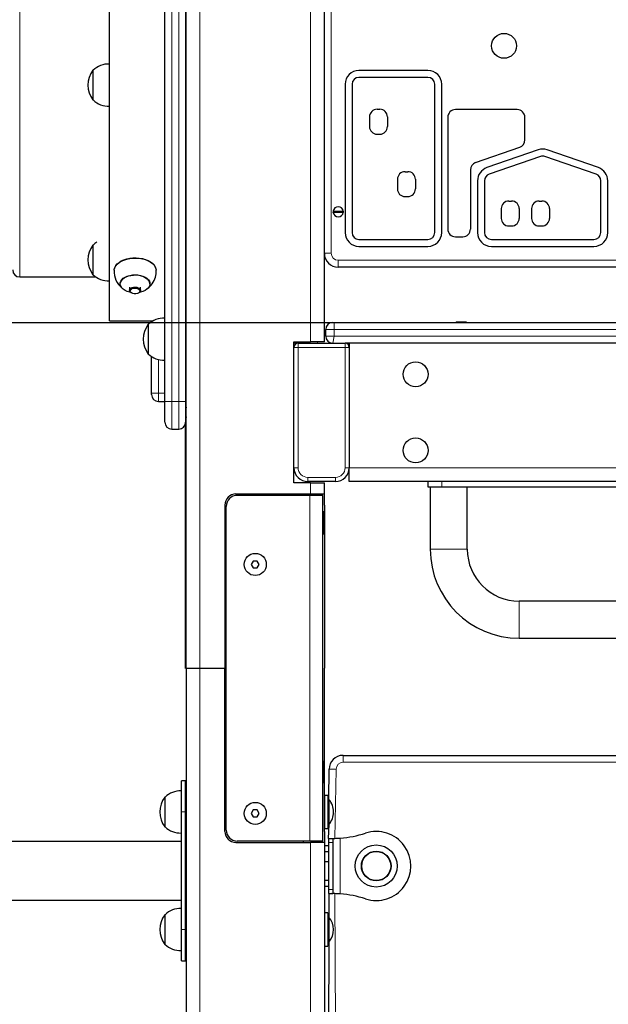
# Model space of a CAD drawing. Units: millimetres. Extents: x 11392 to 32440, y 1299 to 29885.
# Drawn here: x 19970 to 20396, y 22595 to 23307 of the extents above; entities that cross this region are included whole.
import ezdxf

# ---------------------------------------------------------------- set-up
doc = ezdxf.new("R2010")
doc.units = ezdxf.units.MM
doc.header["$LTSCALE"] = 100
doc.layers.add('THICK_LINE', color=7, linetype='Continuous', lineweight=25)
doc.styles.add('SLDTEXTSTYLE0', font='TXT', dxfattribs={"width": 0.605})
doc.dimstyles.new('SLDDIMSTYLE1', dxfattribs={"dimtxt": 1232.792969, "dimasz": 300, "dimexe": 0, "dimexo": 0.0625, "dimgap": 308.198242, "dimtad": 0, "dimtih": 1, "dimtoh": 1, "dimdec": 1, "dimrnd": 1e-09, "dimzin": 12, "dimdsep": 46, "dimtxsty": 'SLDTEXTSTYLE0', "dimsah": 1, "dimcen": 0.09, "dimadec": 0, "dimazin": 3, "dimtfac": 1, "dimtdec": 1, "dimtofl": 0, "dimtmove": 0, "dimatfit": 3, "dimfxl": 0, "dimfrac": 2, "dimtolj": 1, "dimtzin": 12, "dimarcsym": 0})
doc.dimstyles.new('SLDDIMSTYLE2', dxfattribs={"dimtxt": 1232.792969, "dimasz": 300, "dimexe": 0, "dimexo": 0.0625, "dimgap": 308.198242, "dimtad": 0, "dimtih": 1, "dimtoh": 1, "dimdec": 0, "dimrnd": 1e-09, "dimzin": 12, "dimdsep": 46, "dimtxsty": 'SLDTEXTSTYLE0', "dimsah": 1, "dimcen": 0.09, "dimadec": 0, "dimazin": 3, "dimtfac": 1, "dimtdec": 1, "dimtofl": 0, "dimtmove": 0, "dimatfit": 3, "dimfxl": 0, "dimfrac": 2, "dimtolj": 1, "dimtzin": 12, "dimarcsym": 0})

# ---------------------------------------------------------------- blocks, each defined once
blk = doc.blocks.new('_D_3')
at = {"layer": 'THICK_LINE'}
for p, q in [((16062.77, 23405.97), (15562.77, 23405.97)), ((15722.77, 21481.92), (15722.77, 23405.97)), ((16062.77, 23405.97), (16562.77, 20787.87)), ((16562.77, 20787.87), (21998.19, 20787.87))]:
    blk.add_line(p, q, dxfattribs=at)
blk.add_solid([(15722.77, 23405.97), (15642.77, 23105.97), (15802.77, 23105.97)], dxfattribs=at)
at = {"layer": 'THICK_LINE', "insert": (12477.14, 24090.59), "char_height": 1270, "attachment_point": 1, "style": 'SLDTEXTSTYLE0'}
blk.add_mtext('1230', dxfattribs=at)
blk = doc.blocks.new('_D_4')
at = {"layer": 'THICK_LINE'}
for p, q in [((16062.77, 25330.02), (15562.77, 25330.02)), ((15722.77, 23405.97), (15722.77, 25330.02)), ((16062.77, 25330.02), (16562.77, 22087.87)), ((16562.77, 22087.87), (22105.19, 22087.87))]:
    blk.add_line(p, q, dxfattribs=at)
blk.add_solid([(15722.77, 25330.02), (15642.77, 25030.02), (15802.77, 25030.02)], dxfattribs=at)
at = {"layer": 'THICK_LINE', "insert": (12477.14, 26014.64), "char_height": 1270, "attachment_point": 1, "style": 'SLDTEXTSTYLE0'}
blk.add_mtext('2530', dxfattribs=at)
blk = doc.blocks.new('_D_5')
at = {"layer": 'THICK_LINE'}
for p, q in [((16062.77, 27254.07), (15562.77, 27254.07)), ((15722.77, 25330.02), (15722.77, 27254.07)), ((16062.77, 27254.07), (16562.77, 23087.87)), ((16562.77, 23087.87), (20197.19, 23087.87))]:
    blk.add_line(p, q, dxfattribs=at)
blk.add_solid([(15722.77, 27254.07), (15642.77, 26954.07), (15802.77, 26954.07)], dxfattribs=at)
at = {"layer": 'THICK_LINE', "insert": (12477.14, 27938.69), "char_height": 1270, "attachment_point": 1, "style": 'SLDTEXTSTYLE0'}
blk.add_mtext('3530', dxfattribs=at)
blk = doc.blocks.new('_D_6')
at = {"layer": 'THICK_LINE'}
for p, q in [((16062.77, 29178.12), (15562.77, 29178.12)), ((15722.77, 27254.07), (15722.77, 29178.12)), ((16062.77, 29178.12), (16562.77, 25577.01)), ((16562.77, 25577.01), (20996.19, 25577.01))]:
    blk.add_line(p, q, dxfattribs=at)
blk.add_solid([(15722.77, 29178.12), (15642.77, 28878.12), (15802.77, 28878.12)], dxfattribs=at)
at = {"layer": 'THICK_LINE', "insert": (12477.14, 29862.74), "char_height": 1270, "attachment_point": 1, "style": 'SLDTEXTSTYLE0'}
blk.add_mtext('6019', dxfattribs=at)

msp = doc.modelspace()

# ---------------------------------------------------------------- linework, layer by layer
at = {"color": 7, "linetype": 'Continuous', "lineweight": 25}
for p, q in [((20090.19, 22837.87), (20090.19, 24602.53)), ((20074.79, 23030.8), (20074.79, 23510.8)), ((20089.79, 23510.8), (20089.79, 23030.8)), ((20034.79, 23089.04), (20034.79, 23452.39)), ((20190.19, 23137.87), (20190.19, 23367.87)), ((20034.79, 23274.65), (20034.59, 23274.67)), ((20034.59, 23274.67), (20034.59, 23244.3)), ((20023.03, 23270.23), (20022.79, 23270.23)), ((20022.79, 23270.23), (20022.79, 23254.64)), ((20090.19, 23268.48), (20089.79, 23268.48)), ((20265.07, 23270.09), (20215.19, 23270.09)), ((20265.07, 23265.09), (20215.19, 23265.09)), ((20205.19, 23260.09), (20205.19, 23152.87)), ((20210.19, 23260.09), (20210.19, 23152.87)), ((20270.07, 23152.87), (20270.07, 23260.09)), ((20275.07, 23152.87), (20275.07, 23260.09)), ((20022.79, 23254.64), (20022.79, 23248.73)), ((20022.79, 23248.73), (20023.03, 23248.74)), ((20034.59, 23244.3), (20034.79, 23244.31)), ((20089.79, 23250.48), (20090.19, 23250.48)), ((20222.8, 23236.47), (20222.8, 23229.47)), ((20228.3, 23241.97), (20230.3, 23241.97)), ((20235.8, 23236.47), (20235.8, 23229.47)), ((20329.72, 23241.72), (20284.93, 23241.72)), ((20279.43, 23236.22), (20279.43, 23155.37)), ((20335.27, 23219.82), (20335.22, 23236.23)), ((20228.3, 23223.97), (20230.3, 23223.97)), ((20299.51, 23203.47), (20331.57, 23214.61)), ((20344.8, 23212.65), (20307.69, 23199.8)), ((20346.43, 23207.93), (20309.33, 23195.08)), ((20386.82, 23195.08), (20349.71, 23207.93)), ((20388.45, 23199.8), (20351.34, 23212.65)), ((20248.53, 23196.87), (20250.53, 23196.87)), ((20295.82, 23198.27), (20295.82, 23155.37)), ((20243.03, 23191.37), (20243.03, 23184.37)), ((20256.03, 23191.37), (20256.03, 23184.37)), ((20300.96, 23190.35), (20300.98, 23152.87)), ((20305.96, 23190.35), (20305.98, 23152.87)), ((20390.18, 23152.87), (20390.18, 23190.35)), ((20395.18, 23152.87), (20395.18, 23190.35)), ((20248.53, 23178.87), (20250.53, 23178.87)), ((20323.64, 23175.64), (20325.64, 23175.64)), ((20345.55, 23175.64), (20347.55, 23175.64)), ((20196.53, 23167.37), (20196.73, 23168.37)), ((20196.53, 23168.37), (20203.86, 23168.37)), ((20203.86, 23167.37), (20196.53, 23167.37)), ((20203.69, 23167.87), (20203.66, 23167.37)), ((20203.86, 23168.37), (20203.69, 23167.87)), ((20318.14, 23170.14), (20318.14, 23163.14)), ((20331.14, 23170.14), (20331.14, 23163.14)), ((20340.05, 23170.14), (20340.05, 23163.14)), ((20353.05, 23170.14), (20353.05, 23163.14)), ((20323.64, 23157.64), (20325.64, 23157.64)), ((20345.55, 23157.64), (20347.55, 23157.64)), ((20023.03, 23143.84), (20022.79, 23143.85)), ((20022.79, 23143.85), (20022.79, 23128.25)), ((20034.59, 23147.59), (20034.59, 23143.01)), ((20215.19, 23147.87), (20265.07, 23147.87)), ((20284.93, 23149.87), (20290.32, 23149.87)), ((20310.98, 23147.87), (20385.18, 23147.87)), ((20034.59, 23143.01), (20034.59, 23117.91)), ((20090.19, 23142.1), (20089.79, 23142.1)), ((20190.19, 23073.87), (20190.19, 23137.87)), ((20215.19, 23142.87), (20265.07, 23142.87)), ((20310.98, 23142.87), (20385.18, 23142.87)), ((20022.79, 23128.25), (20022.79, 23122.35)), ((20089.79, 23124.1), (20090.19, 23124.1)), ((20978.19, 23127.87), (20200.19, 23127.87)), ((19969.79, 23120.8), (20024.85, 23120.8)), ((20022.79, 23122.35), (20023.03, 23122.36)), ((20034.59, 23117.91), (20034.79, 23117.93)), ((20042.54, 23116), (20042.54, 23116)), ((20064.04, 23116), (20064.03, 23116.19)), ((20049.29, 23113.29), (20049.29, 23111.01)), ((20050.67, 23109.19), (20050.67, 23109.19)), ((20055.91, 23109.19), (20055.91, 23109.19)), ((20057.29, 23111.01), (20057.29, 23113.29)), ((20034.79, 23089.04), (20066.32, 23089.04)), ((20064.19, 23087.6), (20064.19, 23087.6)), ((20064.19, 23087.59), (20064.19, 23087.6)), ((20065.19, 23088.34), (20065.19, 23089.04)), ((20074.79, 23090.97), (20074.59, 23090.98)), ((20074.59, 23090.98), (20074.59, 23060.61)), ((20190.19, 23087.87), (20196.19, 23087.87)), ((20196.19, 23087.87), (20197.19, 23087.87)), ((20197.19, 23087.87), (20983.19, 23087.87)), ((20285.49, 23088.37), (20285.49, 23087.87)), ((20285.49, 23088.37), (20291.43, 23088.37)), ((20291.43, 23088.37), (20291.43, 23088.37)), ((20291.43, 23088.37), (20292.14, 23088.37)), ((20292.14, 23088.37), (20292.14, 23088.37)), ((20292.14, 23088.37), (20292.89, 23088.37)), ((20292.89, 23088.37), (20292.89, 23088.37)), ((20063.03, 23086.54), (20062.79, 23086.55)), ((20062.79, 23086.55), (20062.79, 23065.86)), ((20090.19, 23079.8), (20089.79, 23079.8)), ((20191.19, 23077.87), (20191.19, 23082.87)), ((20168.19, 23073.87), (20180.19, 23073.87)), ((20168.19, 22971.87), (20168.19, 23073.87)), ((20171.19, 23072.87), (20168.19, 23072.87)), ((20171.19, 23072.87), (20205.19, 23072.87)), ((20190.19, 23073.87), (20180.19, 23073.87)), ((20208.19, 23072.87), (20205.19, 23072.87)), ((20972.19, 23072.87), (20208.19, 23072.87)), ((20208.19, 23072.87), (20208.19, 22982.87)), ((20062.79, 23065.86), (20062.79, 23065.05)), ((20089.79, 23071.8), (20090.19, 23071.8)), ((20062.79, 23065.05), (20063.03, 23065.05)), ((20065.19, 23036.8), (20065.19, 23063.25)), ((20074.59, 23060.61), (20074.79, 23060.63)), ((20065.19, 23035.8), (20065.19, 23036.8)), ((20070.19, 23030.8), (20074.79, 23030.8)), ((20074.79, 23015.8), (20074.79, 23030.8)), ((20089.79, 23030.8), (20089.79, 23015.8)), ((20089.79, 22837.7), (20089.79, 23015.8)), ((20079.79, 23010.8), (20084.79, 23010.8)), ((20208.19, 22972.87), (20208.19, 22982.87)), ((20180.19, 22971.87), (20168.19, 22971.87)), ((20198.19, 22972.87), (20178.19, 22972.87)), ((20180.19, 22971.87), (20190.19, 22971.87)), ((20190.19, 22963.87), (20190.19, 22971.87)), ((20972.19, 22972.87), (20208.19, 22972.87)), ((20265.19, 22968.87), (20265.19, 22972.87)), ((20275.19, 22968.87), (20265.19, 22968.87)), ((20266.79, 22968.87), (20266.79, 22923.87)), ((20905.19, 22968.87), (20275.19, 22968.87)), ((20293.59, 22923.87), (20293.59, 22968.87)), ((20126.19, 22963.87), (20180.19, 22963.87)), ((20179.69, 22962.87), (20127.19, 22962.87)), ((20175.19, 22963.87), (20175.19, 22962.87)), ((20189.19, 22962.87), (20179.69, 22962.87)), ((20180.19, 22963.87), (20190.19, 22963.87)), ((20185.19, 22962.87), (20185.19, 22963.87)), ((20189.19, 22712.87), (20189.19, 22962.87)), ((20190.19, 22955.87), (20190.19, 22963.87)), ((20118.19, 22955.87), (20118.19, 22837.87)), ((20119.19, 22720.87), (20119.19, 22954.87)), ((20190.19, 22955.87), (20190.19, 22837.87)), ((20189.69, 22950.87), (20189.19, 22950.37)), ((20190.09, 22950.87), (20189.69, 22950.87)), ((20189.69, 22950.87), (20189.69, 22949.63)), ((20189.69, 22949.63), (20189.69, 22934.87)), ((20190.09, 22950.87), (20190.09, 22949.63)), ((20190.09, 22949.63), (20190.09, 22934.87)), ((20189.69, 22934.87), (20190.09, 22934.87)), ((20189.69, 22934.87), (20189.69, 22934.87)), ((20138.75, 22915.37), (20137.31, 22912.87)), ((20137.31, 22912.87), (20138.75, 22910.37)), ((20141.64, 22915.37), (20138.75, 22915.37)), ((20138.75, 22910.37), (20141.64, 22910.37)), ((20143.08, 22912.87), (20141.64, 22915.37)), ((20141.64, 22910.37), (20143.08, 22912.87)), ((20849.29, 22886.37), (20331.09, 22886.37)), ((20331.09, 22859.57), (20849.29, 22859.57)), ((20090.19, 22837.87), (20089.79, 22837.7)), ((20090.19, 22837.87), (20100.19, 22837.87)), ((20090.19, 22837.87), (20090.19, 19622.87)), ((20100.19, 22837.87), (20118.19, 22837.87)), ((20118.19, 22837.87), (20118.19, 22837.87)), ((20118.19, 22719.87), (20118.19, 22837.87)), ((20190.19, 22837.87), (20190.19, 22837.87)), ((20190.19, 22719.87), (20190.19, 22837.87)), ((20203.69, 22774.87), (20979.69, 22774.87)), ((20189.69, 22770.87), (20189.69, 22770.87)), ((20190.09, 22770.87), (20189.69, 22770.87)), ((20189.69, 22770.87), (20189.69, 22754.87)), ((20190.09, 22770.87), (20190.09, 22754.87)), ((20193.52, 22742.92), (20193.69, 22764.87)), ((20089.8, 22756.42), (20086.8, 22756.42)), ((20086.8, 22733.92), (20086.8, 22756.42)), ((20089.8, 22733.92), (20089.8, 22756.42)), ((20189.69, 22754.87), (20189.69, 22754.87)), ((20189.69, 22754.87), (20190.09, 22754.87)), ((20086.8, 22749.09), (20086.6, 22749.11)), ((20086.6, 22749.11), (20086.6, 22725.22)), ((20192.8, 22745.92), (20190.3, 22745.92)), ((20190.3, 22745.92), (20190.3, 22721.92)), ((20192.8, 22745.92), (20192.8, 22721.92)), ((20075.04, 22744.66), (20074.8, 22744.67)), ((20074.8, 22744.67), (20074.8, 22743.18)), ((20074.8, 22743.18), (20074.8, 22723.17)), ((20190.3, 22739.5), (20190.19, 22739.5)), ((20193.52, 22742.92), (20192.8, 22742.92)), ((20193.52, 22742.92), (20193.52, 22724.92)), ((20086.8, 22648.92), (20086.8, 22733.92)), ((20090.19, 22737.92), (20089.8, 22737.92)), ((20089.8, 22648.92), (20089.8, 22733.92)), ((20138.75, 22735.37), (20137.31, 22732.87)), ((20137.31, 22732.87), (20138.75, 22730.37)), ((20141.64, 22735.37), (20138.75, 22735.37)), ((20143.08, 22732.87), (20141.64, 22735.37)), ((20141.64, 22730.37), (20143.08, 22732.87)), ((20086.6, 22725.22), (20086.6, 22718.74)), ((20089.8, 22729.92), (20090.19, 22729.92)), ((20138.75, 22730.37), (20141.64, 22730.37)), ((20190.19, 22728.35), (20190.3, 22728.35)), ((20192.8, 22724.92), (20193.52, 22724.92)), ((20193.19, 22714.87), (20193.69, 22725.13)), ((20074.8, 22723.17), (20075.04, 22723.18)), ((20086.6, 22718.74), (20086.8, 22718.75)), ((20190.19, 22719.87), (20190.19, 22711.87)), ((20190.3, 22721.92), (20192.8, 22721.92)), ((20086.8, 22712.57), (18883.3, 22712.57)), ((20126.19, 22711.87), (20180.19, 22711.87)), ((20179.69, 22712.87), (20127.19, 22712.87)), ((20175.19, 22711.87), (20175.19, 22712.87)), ((20189.19, 22712.87), (20179.69, 22712.87)), ((20190.19, 22711.87), (20180.19, 22711.87)), ((20185.19, 22712.87), (20185.19, 22711.87)), ((20190.19, 22711.87), (20190.19, 21073.87)), ((20193.19, 22714.87), (20193.19, 22711.87)), ((20193.19, 22714.87), (20196.19, 22714.87)), ((20193.19, 22711.87), (20193.19, 22677.87)), ((20196.19, 22714.87), (20196.19, 22711.87)), ((20196.19, 22714.87), (20197.8, 22714.87)), ((20196.19, 22711.87), (20196.19, 22677.87)), ((20193.19, 22709.37), (20190.19, 22709.37)), ((20190.19, 22705.37), (20193.19, 22705.37)), ((20193.19, 22697.87), (20190.19, 22697.87)), ((20193.19, 22684.37), (20190.19, 22684.37)), ((20190.19, 22680.37), (20193.19, 22680.37)), ((20193.19, 22677.87), (20193.19, 22674.87)), ((20193.19, 22674.87), (20196.19, 22674.87)), ((20193.69, 22657.87), (20193.69, 22674.87)), ((20196.19, 22677.87), (20196.19, 22674.87)), ((20197.8, 22674.87), (20196.19, 22674.87)), ((18883.3, 22670.27), (20086.8, 22670.27)), ((20086.8, 22664.09), (20086.6, 22664.11)), ((20086.6, 22664.11), (20086.6, 22640.22)), ((20192.8, 22660.92), (20190.3, 22660.92)), ((20190.3, 22660.92), (20190.3, 22636.92)), ((20192.8, 22660.92), (20192.8, 22636.92)), ((20075.04, 22659.66), (20074.8, 22659.67)), ((20074.8, 22659.67), (20074.8, 22658.18)), ((20074.8, 22658.18), (20074.8, 22638.17)), ((20090.19, 22652.92), (20089.8, 22652.92)), ((20190.3, 22657.87), (20190.19, 22657.87)), ((20190.3, 22654.46), (20190.19, 22654.46)), ((20193.52, 22657.92), (20192.8, 22657.92)), ((20193.69, 22657.87), (20193.52, 22657.92)), ((20193.52, 22657.92), (20193.52, 22639.92)), ((20086.8, 22626.42), (20086.8, 22648.92)), ((20089.8, 22626.42), (20089.8, 22648.92)), ((20086.6, 22640.22), (20086.6, 22633.74)), ((20089.8, 22644.92), (20090.19, 22644.92)), ((20190.19, 22643.38), (20190.3, 22643.38)), ((20192.8, 22639.92), (20193.52, 22639.92)), ((20193.19, 22464.87), (20193.69, 22640.13)), ((20074.8, 22638.17), (20075.04, 22638.18)), ((20086.6, 22633.74), (20086.8, 22633.75)), ((20190.3, 22636.92), (20192.8, 22636.92)), ((20086.8, 22626.42), (20089.8, 22626.42))]:
    msp.add_line(p, q, dxfattribs=at)
at = {"color": 7, "linetype": 'Continuous', "lineweight": 18}
for p, q in [((20100.19, 22837.87), (20100.19, 24598.73)), ((20180.19, 23073.87), (20180.19, 24565.59)), ((19969.79, 23656.89), (19969.79, 23120.8)), ((20079.79, 23510.8), (20079.79, 23030.8)), ((20084.79, 23030.8), (20084.79, 23510.8)), ((20195.19, 23367.87), (20195.19, 23137.87)), ((20190.19, 23137.87), (20195.19, 23137.87)), ((20200.19, 23132.87), (20978.19, 23132.87)), ((20200.19, 23127.87), (20200.19, 23132.87)), ((20197.19, 23087.87), (20197.19, 23082.87)), ((20090.19, 23082.87), (20089.79, 23082.87)), ((20197.19, 23082.87), (20191.19, 23082.87)), ((20191.19, 23082.87), (20191.19, 23082.87)), ((20197.19, 23082.87), (20197.19, 23077.87)), ((20983.19, 23082.87), (20197.19, 23082.87)), ((20171.19, 23069.87), (20171.19, 23072.87)), ((20185.19, 23073.87), (20185.19, 23072.87)), ((20191.19, 23077.87), (20197.19, 23077.87)), ((20191.19, 23077.87), (20191.19, 23077.87)), ((20197.19, 23077.87), (20196.19, 23072.87)), ((20197.19, 23077.87), (20983.19, 23077.87)), ((20205.19, 23069.87), (20205.19, 23072.87)), ((20171.19, 23069.87), (20168.19, 23069.87)), ((20205.19, 23069.87), (20171.19, 23069.87)), ((20171.19, 23069.87), (20171.19, 22982.87)), ((20208.19, 23069.87), (20205.19, 23069.87)), ((20205.19, 22982.87), (20205.19, 23069.87)), ((20070.19, 23061.02), (20070.19, 23036.8)), ((20070.19, 23036.8), (20065.19, 23036.8)), ((20070.19, 23036.8), (20074.79, 23036.8)), ((20070.19, 23036.8), (20070.19, 23030.8)), ((20079.79, 23030.8), (20074.79, 23030.8)), ((20079.79, 23030.8), (20079.79, 23010.8)), ((20079.79, 23030.8), (20084.79, 23030.8)), ((20084.79, 23010.8), (20084.79, 23030.8)), ((20089.79, 23030.8), (20084.79, 23030.8)), ((20171.19, 22982.87), (20168.19, 22982.87)), ((20208.19, 22982.87), (20205.19, 22982.87)), ((20208.19, 22982.87), (20972.19, 22982.87)), ((20178.19, 22975.87), (20198.19, 22975.87)), ((20178.19, 22972.87), (20178.19, 22975.87)), ((20198.19, 22972.87), (20198.19, 22975.87)), ((20180.19, 22963.87), (20180.19, 22971.87)), ((20275.19, 22972.87), (20275.19, 22968.87)), ((20179.69, 22712.87), (20179.69, 22962.87)), ((20190.19, 22955.87), (20190.19, 22955.87)), ((20266.79, 22923.87), (20293.59, 22923.87)), ((20331.09, 22886.37), (20331.09, 22859.57)), ((20100.19, 22837.87), (20100.19, 19858.87)), ((20203.69, 22769.87), (20203.69, 22774.87)), ((20979.69, 22769.87), (20203.69, 22769.87)), ((20193.69, 22764.87), (20198.69, 22764.87)), ((20198.69, 22764.87), (20197.8, 22714.87)), ((20190.3, 22739.5), (20190.19, 22739.44)), ((20086.8, 22733.92), (20089.8, 22733.92)), ((20190.19, 22734.06), (20190.3, 22734.06)), ((20190.3, 22733.78), (20190.19, 22733.78)), ((20190.19, 22728.35), (20190.3, 22728.41)), ((20190.19, 22719.87), (20190.19, 22719.87)), ((20180.19, 22711.87), (20180.19, 21073.87)), ((20193.19, 22711.87), (20196.19, 22711.87)), ((20201.69, 22715.07), (20201.69, 22674.67)), ((20193.19, 22677.87), (20196.19, 22677.87)), ((20197.8, 22674.87), (20198.69, 22464.94)), ((20190.3, 22654.46), (20190.19, 22654.38)), ((20086.8, 22648.92), (20089.8, 22648.92)), ((20190.19, 22648.42), (20190.3, 22648.42)), ((20190.3, 22648.14), (20190.19, 22648.14)), ((20190.19, 22643.38), (20190.3, 22643.43))]:
    msp.add_line(p, q, dxfattribs=at)
at = {"color": 7, "linetype": 'Continuous', "lineweight": 25, "flags": 128}
for points in [[(20038.15, 23125.65), (20038.18, 23126.24), (20038.55, 23127.62), (20039.28, 23128.95), (20040.33, 23130.2), (20041.69, 23131.33), (20043.31, 23132.33), (20045.18, 23133.17), (20047.23, 23133.83), (20049.42, 23134.29), (20051.71, 23134.54), (20054.03, 23134.58), (20056.33, 23134.4), (20058.56, 23134.02), (20060.67, 23133.43), (20062.61, 23132.66), (20064.33, 23131.71), (20065.79, 23130.63), (20066.95, 23129.41), (20067.8, 23128.11), (20068.3, 23126.74), (20068.44, 23125.89)], [(20038.15, 23125.65), (20038.16, 23126.08), (20038.54, 23127.46), (20039.26, 23128.79), (20040.32, 23130.04), (20041.67, 23131.18), (20043.3, 23132.18), (20045.17, 23133.02), (20047.22, 23133.67), (20049.42, 23134.13), (20051.7, 23134.39), (20054.03, 23134.43), (20056.33, 23134.25), (20058.57, 23133.87), (20060.68, 23133.28), (20062.62, 23132.5), (20064.34, 23131.56), (20065.8, 23130.47), (20066.97, 23129.26), (20067.81, 23127.95), (20068.32, 23126.58), (20068.46, 23125.64)], [(20042.54, 23116), (20042.93, 23116.9), (20043.42, 23118.03), (20044.25, 23119.09), (20045.38, 23120.03), (20046.78, 23120.84), (20048.41, 23121.47), (20050.2, 23121.92), (20052.1, 23122.16), (20054.04, 23122.18), (20055.95, 23121.99), (20057.77, 23121.59), (20059.44, 23121), (20060.9, 23120.23), (20062.1, 23119.31), (20063, 23118.28), (20063.57, 23117.16), (20063.79, 23116), (20063.79, 23115.87)], [(20050.67, 23109.19), (20049.42, 23109.82), (20047.64, 23110.35), (20046.05, 23111.07), (20044.72, 23111.96), (20043.67, 23112.97), (20042.95, 23114.09), (20042.59, 23115.26), (20042.58, 23116.46), (20042.95, 23117.63), (20043.66, 23118.75), (20044.7, 23119.77), (20046.04, 23120.65), (20047.62, 23121.37)], [(20047.62, 23121.37), (20049.4, 23121.91), (20051.3, 23122.24), (20053.28, 23122.35), (20055.25, 23122.24), (20057.16, 23121.91), (20058.94, 23121.38), (20060.52, 23120.66), (20061.86, 23119.78), (20062.91, 23118.76), (20063.63, 23117.65), (20063.99, 23116.47), (20063.99, 23115.28), (20063.63, 23114.1), (20062.92, 23112.98), (20061.87, 23111.97), (20060.54, 23111.08), (20058.96, 23110.36), (20057.18, 23109.83), (20055.91, 23109.19)], [(20050.67, 23109.19), (20050.51, 23109.27), (20049.79, 23109.84), (20049.37, 23110.51), (20049.31, 23111.23), (20049.59, 23111.93), (20050.21, 23112.55), (20051.1, 23113.03), (20052.18, 23113.33), (20053.36, 23113.42)], [(20053.35, 23112.72), (20054.49, 23112.59), (20055.49, 23112.25), (20056.25, 23111.73), (20056.7, 23111.09), (20056.77, 23110.4), (20056.47, 23109.73), (20055.82, 23109.15), (20054.9, 23108.74), (20053.8, 23108.52), (20052.65, 23108.53), (20051.57, 23108.77), (20050.67, 23109.21), (20050.06, 23109.8), (20049.8, 23110.47), (20049.91, 23111.16), (20050.39, 23111.8), (20051.19, 23112.3), (20052.21, 23112.62), (20053.35, 23112.72)], [(20053.36, 23113.42), (20054.54, 23113.3), (20055.6, 23112.98), (20056.46, 23112.48), (20057.04, 23111.85), (20057.28, 23111.14), (20057.17, 23110.43), (20056.72, 23109.76), (20055.96, 23109.21), (20055.91, 23109.19)], [(20090.19, 23085.87), (20090.04, 23085.65), (20089.79, 23085.24)], [(20090.19, 23026.58), (20089.91, 23025.3), (20089.79, 23024.5)], [(20089.79, 23021.24), (20089.91, 23020.44), (20090.19, 23019.16)], [(20196.19, 22714.87), (20198.41, 22714.93), (20201.69, 22715.07)], [(20197.8, 22714.87), (20199.57, 22714.93), (20201.69, 22715.07)], [(20201.69, 22674.67), (20198.41, 22674.81), (20195.68, 22674.87)], [(20201.69, 22674.67), (20199.57, 22674.81), (20197.8, 22674.87)]]:
    msp.add_lwpolyline(points, dxfattribs=at)
at = {"color": 7, "linetype": 'Continuous', "lineweight": 25}
for centre, radius in [((20320.19, 23287.87), 9), ((20256.19, 23050.37), 9), ((20256.19, 22995.37), 9), ((20140.19, 22912.87), 8), ((20140.19, 22732.87), 8), ((20227.69, 22694.87), 15.21), ((20227.69, 22694.87), 10.75), ((20227.69, 22694.87), 10.5)]:
    msp.add_circle(centre, radius, dxfattribs=at)
for centre, radius, start, end in [((20033.79, 23259.48), 15.21, 86.9847, 135.04421), ((20036.6, 23259.48), 17.5, 142.09996, 217.90004), ((20215.19, 23260.09), 10, 90, 180), ((20215.19, 23260.09), 5, 90, 180), ((20265.07, 23260.09), 10, 0, 90), ((20265.07, 23260.09), 5, 0, 90), ((20033.79, 23259.49), 15.21, 224.95579, 273.0153), ((20228.3, 23236.47), 5.5, 90, 180), ((20230.3, 23236.47), 5.5, 0, 90), ((20284.93, 23236.22), 5.5, 90, 180), ((20329.72, 23236.22), 5.5, 0.14926, 90), ((20228.3, 23229.47), 5.5, 180, 270), ((20230.3, 23229.47), 5.5, 270, 0), ((20329.77, 23219.81), 5.5, 289.17394, 0.14926), ((20348.07, 23203.2), 10, 70.90089, 109.09911), ((20348.07, 23203.2), 5, 70.90089, 109.09911), ((20301.32, 23198.27), 5.5, 109.17394, 180), ((20248.53, 23191.37), 5.5, 90, 180), ((20250.53, 23191.37), 5.5, 0, 90), ((20310.96, 23190.35), 10, 109.09911, 180.02395), ((20310.96, 23190.35), 5, 109.09911, 180.02395), ((20385.18, 23190.35), 5, 360, 70.90089), ((20385.18, 23190.35), 10, 0, 70.90089), ((20248.53, 23184.37), 5.5, 180, 270), ((20250.53, 23184.37), 5.5, 270, 0), ((20323.64, 23170.14), 5.5, 90, 180), ((20325.64, 23170.14), 5.5, 0, 90), ((20345.55, 23170.14), 5.5, 90, 180), ((20347.55, 23170.14), 5.5, 0, 90), ((20200.19, 23167.87), 3.7, 7.76643, 172.23357), ((20200.19, 23167.87), 3.7, 187.76643, 352.23357), ((20199.76, 23169.02), 3.1, 192.01237, 212.053), ((20200.63, 23166.73), 3.1, 12.01237, 32.053), ((20323.64, 23163.14), 5.5, 180, 270), ((20325.64, 23163.14), 5.5, 270, 0), ((20345.55, 23163.14), 5.5, 180, 270), ((20347.55, 23163.14), 5.5, 270, 0), ((20215.19, 23152.87), 10, 180, 270), ((20215.19, 23152.87), 5, 180, 270), ((20265.07, 23152.87), 10, 270, 0), ((20265.07, 23152.87), 5, 270, 0), ((20284.93, 23155.37), 5.5, 180, 270), ((20290.32, 23155.37), 5.5, 270, 0), ((20310.98, 23152.87), 10, 180.02395, 270.0008), ((20310.98, 23152.87), 5, 180.02395, 270.0008), ((20385.18, 23152.87), 10, 270.0008, 0), ((20385.18, 23152.87), 5, 270.0008, 0), ((20036.6, 23133.1), 17.5, 142.09996, 217.90004), ((20033.79, 23133.1), 15.21, 123.09091, 135.04421), ((20200.19, 23137.87), 10, 180, 270), ((19969.79, 23125.8), 5, 180, 270), ((20053.04, 23124.5), 14.94, 175.60554, 232.89594), ((20055.49, 23124.33), 13, 343.45249, 5.77649), ((20033.79, 23133.1), 15.21, 224.95579, 273.0153), ((20053.64, 23124.44), 14.81, 303.58655, 345.08239), ((20073.79, 23075.79), 15.21, 86.9847, 135.04421), ((20196.19, 23082.87), 5, 90, 180), ((20076.6, 23075.8), 17.5, 142.09996, 217.90004), ((20171.19, 23069.87), 3, 90, 180), ((20196.19, 23077.87), 5, 180, 270), ((20205.19, 23069.87), 3, 0, 90), ((20073.79, 23075.8), 15.21, 224.95579, 273.0153), ((20070.19, 23035.8), 5, 180, 270), ((20079.79, 23015.8), 5, 180, 270), ((20084.79, 23015.8), 5, 270, 0), ((20178.19, 22982.87), 10, 180, 270), ((20198.19, 22982.87), 10, 270, 0), ((20126.19, 22955.87), 8, 90, 180), ((20127.19, 22954.87), 8, 90, 180), ((20331.09, 22923.87), 64.3, 180, 270), ((20331.09, 22923.87), 37.5, 180, 270), ((20203.69, 22764.87), 10, 90, 180), ((20085.8, 22733.92), 15.21, 86.9847, 135.04421), ((20088.61, 22733.92), 17.5, 142.09996, 217.90004), ((20182.8, 22733.92), 14, 0, 40.0052), ((20182.8, 22733.92), 14, 319.9948, 0), ((20085.8, 22733.92), 15.21, 224.95579, 273.0153), ((20126.19, 22719.87), 8, 180, 270), ((20127.19, 22720.87), 8, 180, 270), ((20196.19, 22791.6), 76.73, 274.10909, 288.03864), ((20227.69, 22694.87), 25, 251.96136, 108.03864), ((20196.19, 22598.15), 76.73, 71.96136, 85.8909), ((20085.8, 22648.92), 15.21, 86.9847, 135.04421), ((20088.61, 22648.92), 17.5, 142.09996, 217.90004), ((20182.8, 22648.92), 14, 319.9948, 40.0052), ((20085.8, 22648.92), 15.21, 224.95579, 273.0153)]:
    msp.add_arc(centre, radius, start, end, dxfattribs=at)
at = {"color": 7, "linetype": 'Continuous', "lineweight": 18}
for centre, radius, start, end in [((20200.19, 23137.87), 5, 180, 270), ((20178.19, 22982.87), 7, 180, 270), ((20198.19, 22982.87), 7, 270, 0), ((20203.69, 22764.87), 5, 90, 180)]:
    msp.add_arc(centre, radius, start, end, dxfattribs=at)

# ---------------------------------------------------------------- dimensions: what is measured, and where the dimension line sits
at = {"layer": 'THICK_LINE'}
for feature_location, offset, dimstyle, picture, middle in [((20996.19, 25577.01), (-5433.42, 3601.11), 'SLDDIMSTYLE2', '_D_6', (14019.96, 29178.12)), ((20197.19, 23087.87), (-4634.42, 4166.2), 'SLDDIMSTYLE1', '_D_5', (14019.96, 27254.07)), ((22105.19, 22087.87), (-6542.42, 3242.15), 'SLDDIMSTYLE1', '_D_4', (14019.96, 25330.02)), ((21998.19, 20787.87), (-6435.42, 2618.1), 'SLDDIMSTYLE1', '_D_3', (14019.96, 23405.97))]:
    dim = msp.add_ordinate_dim(feature_location=feature_location, offset=offset, dtype=0, origin=(16673.64, 19557.87), dimstyle=dimstyle, dxfattribs=at)
    dim.commit()
    dim.dimension.update_dxf_attribs({"geometry": picture, "text_midpoint": middle})

doc.saveas('drawing.dxf')
